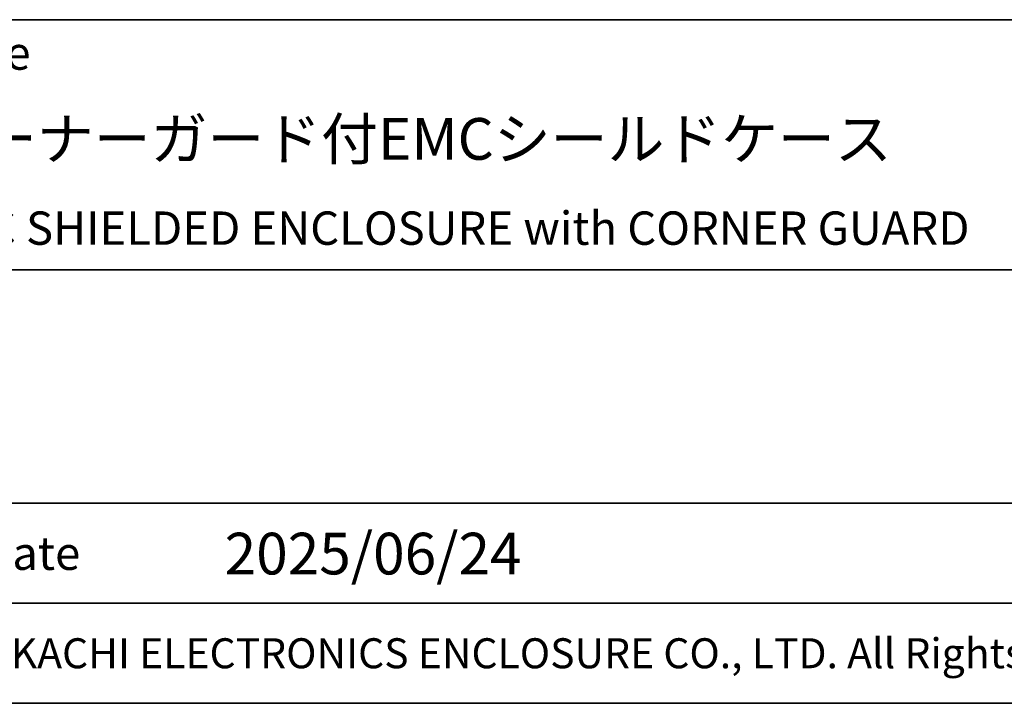
# Model space of a CAD drawing. Units: millimetres. Extents: x 80 to 10697, y 44 to 2011.
# Drawn here: x 4330 to 4744, y 44 to 331 of the extents above; entities that cross this region are included whole.
import ezdxf
from ezdxf.enums import TextEntityAlignment as Align

# ---------------------------------------------------------------- set-up
doc = ezdxf.new("R2010")
doc.units = ezdxf.units.MM
doc.header["$LTSCALE"] = 5.5
doc.layers.add('Border (ISO)', color=7, linetype='Continuous', lineweight=35)
doc.layers.add('Title (ISO)', color=7, linetype='Continuous', lineweight=35)
doc.styles.add('Note Text (TK)', font='txt')
doc.styles.add('Text Style40', font='txt')
doc.styles.add('Text Style67', font='arial.ttf')

# ---------------------------------------------------------------- blocks, each defined once
blk = doc.blocks.new('Borders tk図枠')
at = {"layer": 'Border (ISO)'}
blk.add_line((14.5, 8), (405.5, 8), dxfattribs=at)
blk = doc.blocks.new('Title Blocks コピー版 tk表題欄')
at = {"layer": 'Title (ISO)'}
for p, q in [((74.709, 245.053), (255.709, 245.053)), ((74.709, 230.053), (230.709, 230.053)), ((74.709, 216.053), (230.709, 216.053)), ((255.709, 210.053), (74.709, 210.053)), ((74.709, 204.053), (255.709, 204.053))]:
    blk.add_line(p, q, dxfattribs=at)
at = {"layer": 'Title (ISO)', "color": 1, "char_height": 2, "attachment_point": 4, "line_spacing_factor": 1.5, "style": 'Note Text (TK)'}
for s, insert in [('\\fＭＳ Ｐゴシック|b0|i0;{\\H2.0000;品名/Title}', (151.709, 243.053)), ('\\fＭＳ Ｐゴシック|b0|i0;{\\H2.0000;作成日/Date}', (151.709, 213.053))]:
    blk.add_mtext(s, dxfattribs=dict(at, insert=insert))
at = {"layer": 'Title (ISO)', "color": 7, "insert": (77.709, 207.053), "char_height": 1.8, "attachment_point": 4, "line_spacing_factor": 1.5, "style": 'Note Text (TK)'}
blk.add_mtext('\\fMS PGothic|b0|i0;{\\H1.8000;本図面の著作権は株式会社タカチ電機工業に帰属します。 / Copyright (C)\xa0 TAKACHI ELECTRONICS ENCLOSURE CO., LTD. All Rights Reserved.}', dxfattribs=at)
at = {"layer": 'Title (ISO)', "color": 7}
for tag, p, height, style in [('<品名>_001', (157.496, 236.654), 2.5, 'Note Text (TK)'), ('<Title>_001', (157.488, 231.552), 2, 'Text Style67'), ('<型番>_001', (157.658, 219.993), 3, 'Text Style40'), ('<総ページ数>_001', (246.793, 212.303), 2.5, 'Note Text (TK)'), ('作成日_001', (175.625, 211.781), 2.5, 'Note Text (TK)'), ('<ページ_No.>_001', (237.949, 212.303), 2.5, 'Note Text (TK)')]:
    blk.add_attdef(tag, p, '', height=height, dxfattribs=dict(at, style=style))
at = {"layer": 'Title (ISO)', "color": 7, "style": 'Note Text (TK)'}
for tag, p in [('<尺度>', (243.209, 224.553)), ('<部品サイズ>', (112.209, 213.053))]:
    blk.add_attdef(tag, text='', height=2.5, dxfattribs=at).set_placement(p, align=Align.MIDDLE_CENTER)

msp = doc.modelspace()

# ---------------------------------------------------------------- block references
at = {"xscale": 7, "yscale": 7, "zscale": 7}
msp.add_blockref('Borders tk図枠', (2138.75, -12), dxfattribs=at)
ref = msp.add_blockref('Title Blocks コピー版 tk表題欄', (3187.2882, -1384.3692), dxfattribs=dict(xscale=7, yscale=7, zscale=7))
ref.add_attrib('<品名>_001', 'コーナーガード付EMCシールドケース', (4289.7585, 272.206), dxfattribs={"layer": 'Title (ISO)', "color": 7, "height": 17.5, "style": 'Note Text (TK)'})
ref.add_attrib('作成日_001', '2025/06/24', (4416.3651, 98.1009), dxfattribs={"layer": 'Title (ISO)', "color": 7, "height": 17.5, "style": 'Note Text (TK)'})
ref.add_attrib('<Title>_001', 'EMC SHIELDED ENCLOSURE with CORNER GUARD', (4289.7029, 236.4952), dxfattribs={"layer": 'Title (ISO)', "color": 7, "height": 14, "style": 'Text Style67'})

doc.saveas('drawing.dxf')
